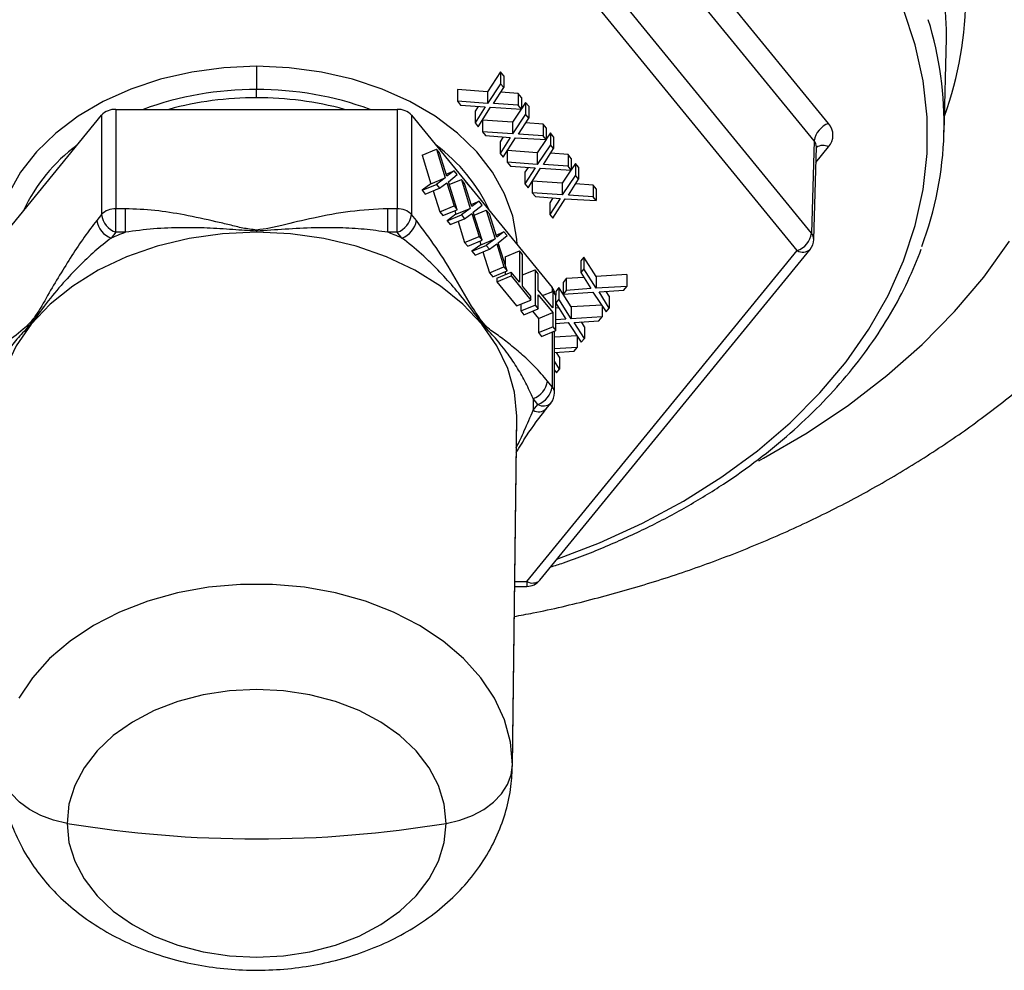
# Model space of a CAD drawing. Units: inches. Extents: x 0.5 to 21.5, y 0.5 to 16.8.
# Drawn here: x 12 to 12.8, y 9.1 to 10 of the extents above; entities that cross this region are included whole.
import ezdxf

# ---------------------------------------------------------------- set-up
doc = ezdxf.new("R2010")
doc.units = ezdxf.units.IN
doc.header["$MEASUREMENT"] = 0

msp = doc.modelspace()

# ---------------------------------------------------------------- linework, layer by layer
at = {"color": 7, "linetype": 'Continuous', "lineweight": 25}
for p, q in [((12.68587, 9.86795), (12.4406, 10.16834)), ((12.67289, 9.85222), (12.42762, 10.15262)), ((12.67051, 9.76877), (12.42643, 10.06771)), ((12.65752, 9.75304), (12.41344, 10.05198)), ((12.79015, 9.8601), (12.79224, 9.94511)), ((12.16936, 9.91955), (12.16936, 9.89852)), ((12.38975, 9.91446), (12.37781, 9.89658)), ((12.39256, 9.91102), (12.38975, 9.91446)), ((12.38975, 9.91446), (12.38975, 9.90385)), ((12.39256, 9.91102), (12.39256, 9.90041)), ((12.16936, 9.89114), (12.16936, 9.89852)), ((12.37781, 9.89658), (12.35077, 9.89855)), ((12.35077, 9.89855), (12.35077, 9.88794)), ((12.38975, 9.90385), (12.37781, 9.88597)), ((12.37781, 9.89658), (12.37781, 9.88597)), ((12.38337, 9.88594), (12.39256, 9.90041)), ((12.39256, 9.90041), (12.38975, 9.90385)), ((12.40568, 9.89494), (12.38981, 9.89608)), ((12.35077, 9.88794), (12.35359, 9.8845)), ((12.37781, 9.88597), (12.35077, 9.88794)), ((12.4085, 9.8915), (12.40568, 9.89494)), ((12.40568, 9.89494), (12.40568, 9.88434)), ((12.4085, 9.8915), (12.4085, 9.88089)), ((12.04234, 9.88068), (12.29638, 9.88068)), ((12.04234, 9.88068), (12.04234, 9.79088)), ((12.29638, 9.88068), (12.29638, 9.79088)), ((12.35359, 9.8845), (12.3759, 9.88289)), ((12.36946, 9.88336), (12.36671, 9.87903)), ((12.3759, 9.88289), (12.36671, 9.86843)), ((12.36671, 9.87903), (12.36671, 9.86843)), ((12.36952, 9.86498), (12.38063, 9.88253)), ((12.38063, 9.88253), (12.4085, 9.88089)), ((12.40568, 9.88434), (12.38337, 9.88594)), ((12.40824, 9.88091), (12.40031, 9.86902)), ((12.4085, 9.88089), (12.40568, 9.88434)), ((12.41225, 9.8869), (12.4085, 9.88128)), ((12.41506, 9.88346), (12.41225, 9.8869)), ((12.41225, 9.8869), (12.41225, 9.8763)), ((12.41506, 9.88346), (12.41506, 9.87285)), ((11.90233, 9.71981), (12.02935, 9.87537)), ((12.02935, 9.87537), (12.02935, 9.78557)), ((12.30937, 9.87537), (12.43638, 9.71981)), ((12.30937, 9.87537), (12.30937, 9.78557)), ((12.37327, 9.87091), (12.37327, 9.86039)), ((12.40031, 9.86902), (12.37333, 9.87099)), ((12.41225, 9.8763), (12.40031, 9.85841)), ((12.40587, 9.85838), (12.41506, 9.87285)), ((12.41506, 9.87285), (12.41225, 9.8763)), ((12.36671, 9.86843), (12.36952, 9.86498)), ((12.37327, 9.86039), (12.37609, 9.85694)), ((12.40031, 9.85841), (12.37327, 9.86039)), ((12.40031, 9.86902), (12.40031, 9.85841)), ((12.42818, 9.86739), (12.41231, 9.86853)), ((12.431, 9.86394), (12.42818, 9.86739)), ((12.42818, 9.86739), (12.42818, 9.85678)), ((12.431, 9.86394), (12.431, 9.85333)), ((12.37609, 9.85694), (12.3984, 9.85534)), ((12.39196, 9.8558), (12.38921, 9.85148)), ((12.3984, 9.85534), (12.38921, 9.84087)), ((12.38921, 9.85148), (12.38921, 9.84087)), ((12.39202, 9.83742), (12.40313, 9.85497)), ((12.40313, 9.85497), (12.431, 9.85333)), ((12.42818, 9.85678), (12.40587, 9.85838)), ((12.43074, 9.85335), (12.42281, 9.84146)), ((12.431, 9.85333), (12.42818, 9.85678)), ((12.43475, 9.85935), (12.431, 9.85373)), ((12.43756, 9.8559), (12.43475, 9.85935)), ((12.43475, 9.85935), (12.43475, 9.84874)), ((12.43756, 9.8559), (12.43756, 9.8453)), ((12.67289, 9.85222), (12.67051, 9.76877)), ((12.31881, 9.83941), (12.3318, 9.84471)), ((12.33461, 9.84127), (12.3318, 9.84471)), ((12.3318, 9.84471), (12.33977, 9.81871)), ((12.39577, 9.84335), (12.39577, 9.83283)), ((12.42281, 9.84146), (12.39583, 9.84343)), ((12.43475, 9.84874), (12.42281, 9.83086)), ((12.42837, 9.83083), (12.43756, 9.8453)), ((12.43756, 9.8453), (12.43475, 9.84874)), ((12.67251, 9.76322), (12.67489, 9.84674)), ((12.31881, 9.83941), (12.32678, 9.8134)), ((12.34118, 9.82037), (12.33461, 9.84127)), ((12.38921, 9.84087), (12.39202, 9.83742)), ((12.42281, 9.84146), (12.42281, 9.83086)), ((12.45068, 9.83983), (12.43481, 9.84097)), ((12.4535, 9.83638), (12.45068, 9.83983)), ((12.45068, 9.83983), (12.45068, 9.82922)), ((12.4535, 9.83638), (12.4535, 9.82578)), ((12.34058, 9.82227), (12.34774, 9.82519)), ((12.34774, 9.82519), (12.34118, 9.82037)), ((12.35055, 9.82175), (12.34774, 9.82519)), ((12.39577, 9.83283), (12.39859, 9.82939)), ((12.42281, 9.83086), (12.39577, 9.83283)), ((12.39859, 9.82939), (12.4209, 9.82778)), ((12.41446, 9.82824), (12.41171, 9.82392)), ((12.4209, 9.82778), (12.41171, 9.81331)), ((12.41452, 9.80987), (12.42563, 9.82741)), ((12.42563, 9.82741), (12.4535, 9.82578)), ((12.45068, 9.82922), (12.42837, 9.83083)), ((12.45324, 9.82579), (12.44531, 9.81391)), ((12.4535, 9.82578), (12.45068, 9.82922)), ((12.45725, 9.83179), (12.4535, 9.82617)), ((12.46006, 9.82835), (12.45725, 9.83179)), ((12.45725, 9.83179), (12.45725, 9.82118)), ((12.46006, 9.82835), (12.46006, 9.81774)), ((11.98079, 9.8159), (11.97644, 9.81058)), ((12.32678, 9.8134), (12.33977, 9.81871)), ((12.33977, 9.81871), (12.3318, 9.81289)), ((12.34258, 9.81526), (12.35055, 9.82175)), ((12.34339, 9.8127), (12.3543, 9.81716)), ((12.35711, 9.81371), (12.3543, 9.81716)), ((12.3543, 9.81716), (12.36227, 9.79115)), ((12.36227, 9.81058), (12.35793, 9.8159)), ((12.41171, 9.82392), (12.41171, 9.81331)), ((12.44531, 9.81391), (12.41833, 9.81588)), ((12.45725, 9.82118), (12.44531, 9.8033)), ((12.45087, 9.80327), (12.46006, 9.81774)), ((12.46006, 9.81774), (12.45725, 9.82118)), ((12.32678, 9.8134), (12.31881, 9.80759)), ((12.31881, 9.80759), (12.3318, 9.81289)), ((12.31881, 9.80759), (12.32162, 9.80415)), ((12.32162, 9.80415), (12.33461, 9.80945)), ((12.32878, 9.80707), (12.33475, 9.78807)), ((12.3318, 9.81289), (12.33461, 9.80945)), ((12.33461, 9.80945), (12.34118, 9.81428)), ((12.34118, 9.81428), (12.34774, 9.79337)), ((12.35055, 9.78993), (12.34258, 9.81526)), ((12.36368, 9.79281), (12.35711, 9.81371)), ((12.41171, 9.81331), (12.41452, 9.80987)), ((12.41827, 9.81579), (12.41827, 9.80527)), ((12.44531, 9.81391), (12.44531, 9.8033)), ((12.47318, 9.81227), (12.45731, 9.81341)), ((12.476, 9.80883), (12.47318, 9.81227)), ((12.47318, 9.81227), (12.47318, 9.80167)), ((12.476, 9.80883), (12.476, 9.79822)), ((12.41827, 9.80527), (12.42109, 9.80183)), ((12.44531, 9.8033), (12.41827, 9.80527)), ((12.42109, 9.80183), (12.4434, 9.80022)), ((12.43696, 9.80069), (12.43421, 9.79636)), ((12.4434, 9.80022), (12.43421, 9.78576)), ((12.43702, 9.78231), (12.44813, 9.79986)), ((12.44813, 9.79986), (12.476, 9.79822)), ((12.47318, 9.80167), (12.45087, 9.80327)), ((12.476, 9.79822), (12.47318, 9.80167)), ((12.05089, 9.79088), (12.04234, 9.79088)), ((12.04234, 9.76966), (12.04234, 9.79088)), ((12.05089, 9.76966), (12.05089, 9.79088)), ((12.28783, 9.76966), (12.28783, 9.79088)), ((12.29638, 9.79088), (12.28783, 9.79088)), ((12.29638, 9.76966), (12.29638, 9.79088)), ((12.33475, 9.78807), (12.34774, 9.79337)), ((12.33756, 9.78463), (12.35055, 9.78993)), ((12.34774, 9.79337), (12.35055, 9.78993)), ((12.34928, 9.78585), (12.36227, 9.79115)), ((12.36227, 9.79115), (12.3543, 9.78534)), ((12.36308, 9.79471), (12.37024, 9.79764)), ((12.37024, 9.79764), (12.36368, 9.79281)), ((12.36508, 9.7877), (12.37305, 9.79419)), ((12.36589, 9.78514), (12.3768, 9.7896)), ((12.37305, 9.79419), (12.37024, 9.79764)), ((12.37961, 9.78616), (12.3768, 9.7896)), ((12.3768, 9.7896), (12.38477, 9.76359)), ((12.43421, 9.79636), (12.43421, 9.78576)), ((12.02935, 9.78557), (12.02508, 9.78034)), ((12.31364, 9.78034), (12.30937, 9.78557)), ((12.33475, 9.78807), (12.33756, 9.78463)), ((12.34928, 9.78585), (12.34131, 9.78003)), ((12.34131, 9.78003), (12.3543, 9.78534)), ((12.34412, 9.77659), (12.35711, 9.78189)), ((12.34831, 9.78901), (12.34928, 9.78585)), ((12.3543, 9.78534), (12.35711, 9.78189)), ((12.35711, 9.78189), (12.36368, 9.78672)), ((12.36368, 9.78672), (12.37024, 9.76582)), ((12.37305, 9.76237), (12.36508, 9.7877)), ((12.38618, 9.76525), (12.37961, 9.78616)), ((12.43421, 9.78576), (12.43702, 9.78231)), ((12.34131, 9.78003), (12.34412, 9.77659)), ((12.35128, 9.77951), (12.35725, 9.76051)), ((12.04234, 9.76966), (12.03807, 9.76443)), ((12.05089, 9.76966), (12.04234, 9.76966)), ((12.29638, 9.76966), (12.28783, 9.76966)), ((12.30065, 9.76443), (12.29638, 9.76966)), ((12.35725, 9.76051), (12.37024, 9.76582)), ((12.37024, 9.76582), (12.37305, 9.76237)), ((12.37178, 9.75829), (12.38477, 9.76359)), ((12.38477, 9.76359), (12.3768, 9.75778)), ((12.38558, 9.76716), (12.39274, 9.77008)), ((12.39274, 9.77008), (12.38618, 9.76525)), ((12.38758, 9.76015), (12.39555, 9.76664)), ((12.39555, 9.76664), (12.39274, 9.77008)), ((12.35725, 9.76051), (12.36006, 9.75707)), ((12.36006, 9.75707), (12.37305, 9.76237)), ((12.37178, 9.75829), (12.36381, 9.75248)), ((12.36381, 9.75248), (12.3768, 9.75778)), ((12.36662, 9.74903), (12.37961, 9.75434)), ((12.37081, 9.76146), (12.37178, 9.75829)), ((12.3768, 9.75778), (12.37961, 9.75434)), ((12.37961, 9.75434), (12.38618, 9.75916)), ((12.38618, 9.75916), (12.39274, 9.73826)), ((12.39555, 9.73482), (12.38758, 9.76015)), ((12.42506, 9.45523), (12.66914, 9.75416)), ((12.36381, 9.75248), (12.36662, 9.74903)), ((12.37378, 9.75196), (12.37975, 9.73296)), ((12.39381, 9.74755), (12.4068, 9.75286)), ((12.39381, 9.74755), (12.39381, 9.74035)), ((12.4068, 9.75286), (12.4068, 9.72442)), ((12.40961, 9.74941), (12.4068, 9.75286)), ((12.40961, 9.72098), (12.40961, 9.74941)), ((12.41344, 9.45411), (12.65752, 9.75304)), ((12.46484, 9.74724), (12.46202, 9.74379)), ((12.47594, 9.72969), (12.46484, 9.74724)), ((12.46484, 9.74724), (12.46484, 9.73663)), ((12.37975, 9.73296), (12.39274, 9.73826)), ((12.39274, 9.73826), (12.39555, 9.73482)), ((12.46202, 9.74379), (12.46202, 9.73318)), ((12.46484, 9.73663), (12.46202, 9.73318)), ((12.47594, 9.71908), (12.46484, 9.73663)), ((12.37975, 9.73296), (12.38256, 9.72951)), ((12.38256, 9.72951), (12.39555, 9.73482)), ((12.38631, 9.72831), (12.3993, 9.73361)), ((12.38631, 9.72492), (12.3993, 9.73022)), ((12.38631, 9.72831), (12.38631, 9.72492)), ((12.39381, 9.73411), (12.39381, 9.73137)), ((12.3993, 9.73361), (12.3993, 9.73022)), ((12.4068, 9.72442), (12.3993, 9.73361)), ((12.3993, 9.73022), (12.41711, 9.70841)), ((12.40961, 9.73104), (12.42086, 9.73563)), ((12.42086, 9.73563), (12.42086, 9.70381)), ((12.42368, 9.73219), (12.42086, 9.73563)), ((12.42368, 9.7173), (12.42368, 9.73219)), ((12.4489, 9.72772), (12.44609, 9.72427)), ((12.46477, 9.72886), (12.4489, 9.72772)), ((12.4489, 9.72772), (12.4489, 9.71711)), ((12.46202, 9.73318), (12.47122, 9.71872)), ((12.50381, 9.73133), (12.47594, 9.72969)), ((12.47594, 9.72969), (12.47594, 9.71908)), ((12.50381, 9.73133), (12.50381, 9.72072)), ((12.38631, 9.72492), (12.40412, 9.7031)), ((12.41711, 9.71179), (12.40961, 9.72098)), ((12.44234, 9.71968), (12.43952, 9.71623)), ((12.44609, 9.71375), (12.44234, 9.71968)), ((12.44234, 9.71968), (12.44234, 9.70907)), ((12.44609, 9.72427), (12.44609, 9.71367)), ((12.47122, 9.71872), (12.4489, 9.71711)), ((12.50381, 9.72072), (12.47594, 9.71908)), ((12.501, 9.71727), (12.50381, 9.72072)), ((12.41711, 9.70841), (12.41711, 9.71179)), ((12.4368, 9.70122), (12.42368, 9.7173)), ((12.42368, 9.71323), (12.4368, 9.69716)), ((12.42368, 9.70037), (12.42368, 9.71323)), ((12.42768, 9.71239), (12.4368, 9.71612)), ((12.4368, 9.71612), (12.4368, 9.70122)), ((12.43961, 9.71267), (12.4368, 9.71612)), ((12.43839, 9.71417), (12.43839, 9.71451)), ((12.43952, 9.71623), (12.43952, 9.71278)), ((12.43961, 9.68085), (12.43961, 9.71267)), ((12.4489, 9.71711), (12.44609, 9.71367)), ((12.44609, 9.71367), (12.47313, 9.71564)), ((12.45344, 9.70213), (12.44614, 9.71367)), ((12.47313, 9.71564), (12.48506, 9.69776)), ((12.47868, 9.71567), (12.501, 9.71727)), ((12.48787, 9.7012), (12.47868, 9.71567)), ((12.48787, 9.71181), (12.48512, 9.71613)), ((12.48787, 9.71181), (12.48787, 9.7012)), ((12.40412, 9.7031), (12.41711, 9.70841)), ((12.40787, 9.70464), (12.40787, 9.69851)), ((12.40787, 9.69851), (12.42086, 9.70381)), ((12.41069, 9.69507), (12.42368, 9.70037)), ((12.42086, 9.70381), (12.42368, 9.70037)), ((12.44234, 9.70907), (12.43961, 9.70574)), ((12.43961, 9.70549), (12.44872, 9.69116)), ((12.44227, 9.7013), (12.43961, 9.70111)), ((12.45344, 9.69153), (12.44234, 9.70907)), ((12.48106, 9.70375), (12.45344, 9.70213)), ((12.45344, 9.70213), (12.45344, 9.69153)), ((12.48131, 9.70338), (12.48131, 9.69316)), ((12.48506, 9.69776), (12.48787, 9.7012)), ((12.40787, 9.69851), (12.41069, 9.69507)), ((12.41856, 9.69828), (12.42381, 9.69186)), ((12.42381, 9.69186), (12.4368, 9.69716)), ((12.42381, 9.69186), (12.42381, 9.67899)), ((12.4368, 9.69716), (12.4368, 9.6843)), ((12.48131, 9.69316), (12.45344, 9.69153)), ((12.4785, 9.68972), (12.48131, 9.69316)), ((12.42381, 9.67899), (12.4368, 9.6843)), ((12.4368, 9.6843), (12.43961, 9.68085)), ((12.44872, 9.69116), (12.43961, 9.6905)), ((12.43961, 9.68728), (12.45063, 9.68808)), ((12.45063, 9.68808), (12.46256, 9.6702)), ((12.45618, 9.68811), (12.4785, 9.68972)), ((12.46537, 9.67364), (12.45618, 9.68811)), ((12.46537, 9.68425), (12.46262, 9.68858)), ((12.46537, 9.68425), (12.46537, 9.67364)), ((12.42381, 9.67899), (12.42662, 9.67555)), ((12.42662, 9.67555), (12.43961, 9.68085)), ((12.43839, 9.62471), (12.43839, 9.68035)), ((12.45856, 9.6762), (12.43839, 9.67501)), ((12.45881, 9.67582), (12.45881, 9.66561)), ((12.46256, 9.6702), (12.46537, 9.67364)), ((12.45881, 9.66561), (12.43839, 9.66441)), ((12.456, 9.66216), (12.45881, 9.66561)), ((12.43839, 9.66089), (12.456, 9.66216)), ((12.44287, 9.65669), (12.44012, 9.66102)), ((12.44287, 9.65669), (12.44287, 9.64609)), ((12.44287, 9.64609), (12.43839, 9.65314)), ((12.43839, 9.64514), (12.44006, 9.64264)), ((12.44006, 9.64264), (12.44287, 9.64609)), ((12.43638, 9.63001), (12.43211, 9.63524)), ((12.42339, 9.6141), (12.41912, 9.61933)), ((12.41912, 9.60886), (12.42339, 9.6141)), ((12.43074, 9.60998), (12.43501, 9.61522)), ((12.40034, 9.28853), (12.40423, 9.60358)), ((12.40033, 9.2871), (12.40422, 9.60214)), ((12.40234, 9.44972), (12.41344, 9.44972)), ((12.40033, 9.2871), (12.40034, 9.28853))]:
    msp.add_line(p, q, dxfattribs=at)
at = {"color": 8, "linetype": 'Continuous', "lineweight": 25}
for p, q in [((12.6745, 9.8328), (12.68587, 9.84674)), ((12.43638, 9.71981), (12.43638, 9.71594)), ((12.43638, 9.67953), (12.43638, 9.63001)), ((12.40422, 9.60214), (12.40423, 9.60358)), ((12.40239, 9.45411), (12.41344, 9.45411)), ((12.41344, 9.45411), (12.41344, 9.44972))]:
    msp.add_line(p, q, dxfattribs=at)
at = {"color": 7, "linetype": 'Continuous', "lineweight": 25, "flags": 128}
for points in [[(12.79224, 9.94511), (12.79234, 9.9528), (12.7906, 9.98572), (12.78538, 10.01846), (12.77672, 10.05083), (12.76466, 10.08265), (12.74928, 10.11374), (12.73065, 10.14393), (12.70888, 10.17306), (12.68409, 10.20095), (12.65642, 10.22746), (12.62604, 10.25243), (12.59309, 10.27572), (12.55778, 10.29721), (12.5203, 10.31677), (12.48085, 10.3343), (12.43966, 10.34969), (12.39696, 10.36287), (12.35299, 10.37375), (12.30798, 10.38227), (12.26221, 10.3884), (12.21591, 10.39209), (12.16936, 10.39332)], [(12.16936, 9.76966), (12.1387, 9.76824), (12.10857, 9.764), (12.07948, 9.75702), (12.05192, 9.74741), (12.02638, 9.73534), (12.00328, 9.72102), (11.98302, 9.70469), (11.96595, 9.68662), (11.95237, 9.66714), (11.94249, 9.64657), (11.9365, 9.62526), (11.93449, 9.60358)], [(12.40423, 9.60358), (12.40222, 9.62526), (12.39623, 9.64657), (12.38635, 9.66714), (12.37276, 9.68662), (12.35569, 9.70469), (12.33544, 9.72102), (12.31234, 9.73534), (12.28679, 9.74741), (12.25924, 9.75702), (12.23015, 9.764), (12.20001, 9.76824), (12.16936, 9.76966)], [(12.40034, 9.28853), (12.39852, 9.309), (12.39308, 9.32915), (12.38412, 9.34865), (12.37177, 9.36721), (12.35623, 9.38453), (12.33774, 9.40033), (12.31659, 9.41437), (12.29312, 9.42643), (12.26771, 9.43631), (12.24074, 9.44386), (12.21264, 9.44896), (12.18386, 9.45153), (12.15485, 9.45153), (12.12608, 9.44896), (12.09798, 9.44386), (12.07101, 9.43631), (12.04559, 9.42643), (12.02212, 9.41437), (12.00098, 9.40033), (11.98249, 9.38453), (11.96695, 9.36721), (11.9546, 9.34865)], [(12.34053, 9.23565), (12.33879, 9.25288), (12.3336, 9.26975), (12.32506, 9.28593), (12.31336, 9.30109), (12.29872, 9.31491), (12.28145, 9.32713), (12.2619, 9.33747), (12.24047, 9.34575), (12.21758, 9.35179), (12.19372, 9.35546), (12.16936, 9.35669), (12.145, 9.35546), (12.12113, 9.35179), (12.09825, 9.34575), (12.07682, 9.33747), (12.05726, 9.32713), (12.03999, 9.31491), (12.02536, 9.30109), (12.01365, 9.28593), (12.00512, 9.26975), (11.99993, 9.25288), (11.99819, 9.23565)], [(11.99819, 9.23565), (11.98593, 9.23846), (11.9745, 9.24267), (11.96421, 9.24816), (11.95535, 9.25478), (11.94817, 9.26234), (11.94285, 9.27064), (11.93956, 9.27945), (11.93838, 9.28853)], [(12.34053, 9.23565), (12.35279, 9.23846), (12.36422, 9.24267), (12.37451, 9.24816), (12.38337, 9.25478), (12.39055, 9.26234), (12.39586, 9.27064), (12.39916, 9.27945), (12.40034, 9.28853)], [(11.99819, 9.23565), (11.99993, 9.21843), (12.00512, 9.20155), (12.01365, 9.18537), (12.02536, 9.17021), (12.03999, 9.15639), (12.05726, 9.14418), (12.07682, 9.13383), (12.09825, 9.12555), (12.12113, 9.11952), (12.145, 9.11585), (12.16936, 9.11461), (12.19372, 9.11585), (12.21758, 9.11952), (12.24047, 9.12555), (12.2619, 9.13383), (12.28145, 9.14418), (12.29872, 9.15639), (12.31336, 9.17021), (12.32506, 9.18537), (12.3336, 9.20155), (12.33879, 9.21843), (12.34053, 9.23565)]]:
    msp.add_lwpolyline(points, dxfattribs=at)
at = {"color": 8, "linetype": 'Continuous', "lineweight": 25, "flags": 128}
for points in [[(12.44058, 9.47424), (12.47898, 9.48908), (12.51793, 9.50692), (12.55485, 9.52682), (12.5895, 9.54865), (12.62168, 9.5723), (12.65121, 9.59762), (12.67792, 9.62447), (12.70164, 9.65268), (12.72223, 9.68209), (12.73958, 9.71253), (12.75358, 9.74382), (12.76416, 9.77577), (12.77125, 9.80821), (12.7748, 9.84093), (12.7748, 9.87375), (12.77125, 9.90648), (12.76416, 9.93891), (12.75358, 9.97087)], [(12.16936, 9.91955), (12.13985, 9.91823), (12.1108, 9.91432), (12.08268, 9.90785), (12.05592, 9.89895), (12.03095, 9.88775), (12.00817, 9.87442), (11.98793, 9.85918), (11.97054, 9.84226), (11.9563, 9.82394), (11.94541, 9.8045), (11.93806, 9.78424), (11.93435, 9.7635), (11.93402, 9.75862)], [(12.4047, 9.75862), (12.40436, 9.7635), (12.40066, 9.78424), (12.3933, 9.8045), (12.38242, 9.82394), (12.36817, 9.84226), (12.35079, 9.85918), (12.33055, 9.87442), (12.30776, 9.88775), (12.2828, 9.89895), (12.25604, 9.90785), (12.22792, 9.91432), (12.19887, 9.91823), (12.16936, 9.91955)], [(12.62276, 9.56306), (12.62717, 9.56544), (12.66664, 9.58851), (12.70379, 9.61343), (12.73846, 9.64009), (12.77047, 9.66835), (12.79967, 9.6981), (12.82594, 9.72919), (12.84915, 9.76147)]]:
    msp.add_lwpolyline(points, dxfattribs=at)
at = {"color": 8, "linetype": 'Continuous', "lineweight": 25}
for centre, radius, start, end in [((12.47992, 9.98636), 0.33007, 340.21755, 359.85098), ((12.16811, 9.60281), 0.29571, 89.75825, 110.00671), ((12.17061, 9.60281), 0.29571, 69.99329, 90.24175), ((12.6667, 9.84685), 0.0082, 359.21273, 40.96835), ((12.09751, 9.72523), 0.15261, 126.28218, 155.25478), ((12.2395, 9.72384), 0.15474, 24.94959, 53.51345), ((12.68075, 9.83769), 0.01039, 60.47598, 124.40867), ((12.6641, 9.76332), 0.00841, 359.36058, 40.40888), ((12.66256, 9.76162), 0.00995, 239.58222, 311.42747), ((12.43001, 9.62456), 0.00838, 0.98354, 40.5236), ((12.42843, 9.62265), 0.00993, 239.48742, 311.52227), ((12.42415, 9.61736), 0.00987, 239.37332, 312.4391), ((12.41848, 9.46269), 0.00995, 239.58222, 311.42747)]:
    msp.add_arc(centre, radius, start, end, dxfattribs=at)
at = {"color": 7, "linetype": 'Continuous', "lineweight": 25}
for centre, radius, start, end in [((12.47427, 9.86768), 0.31591, 339.45544, 17.3115), ((12.16882, 9.58893), 0.30221, 89.89748, 105.11899), ((12.1699, 9.58893), 0.30221, 74.88101, 90.10252), ((12.04163, 9.86385), 0.01684, 87.59225, 136.82305), ((12.29708, 9.86385), 0.01684, 43.17695, 92.40775), ((12.69277, 9.84903), 0.02014, 110.02341, 170.86127), ((12.67372, 9.85734), 0.01613, 318.89286, 41.10714), ((12.04163, 9.77405), 0.01684, 87.59225, 136.82305), ((12.29708, 9.77405), 0.01684, 43.17695, 92.40775), ((12.04486, 9.78323), 0.02, 188.32934, 250.13365), ((12.04914, 9.78847), 0.02, 188.32935, 250.1337), ((12.28958, 9.78847), 0.02, 289.8663, 351.67065), ((12.29385, 9.78323), 0.02, 289.86634, 351.67066), ((12.65062, 9.77197), 0.02014, 290.02329, 350.8616), ((12.65752, 9.76365), 0.015, 320.76848, 358.36728), ((12.43001, 9.71436), 0.00838, 0.98354, 40.5236), ((12.41232, 9.63814), 0.02, 289.86638, 351.67066), ((12.4166, 9.63291), 0.02, 289.8663, 351.67065), ((12.42339, 9.62471), 0.015, 320.76848, 0), ((12.41344, 9.46472), 0.015, 270, 320.76848), ((12.16891, 10.26982), 1.04817, 260.62603, 270.02455), ((12.16981, 10.26982), 1.04817, 269.97545, 279.37397)]:
    msp.add_arc(centre, radius, start, end, dxfattribs=at)
for points, knots in [([(12.402, 9.42257), (12.40768, 9.42359), (12.43105, 9.42778), (12.47135, 9.43752), (12.52267, 9.4518), (12.57284, 9.46851), (12.62174, 9.48743), (12.66919, 9.50857), (12.71503, 9.53186), (12.75907, 9.55725), (12.80114, 9.58466), (12.84106, 9.61401), (12.87868, 9.64521), (12.91384, 9.67814), (12.94637, 9.71267), (12.97615, 9.74865), (13.00305, 9.78594), (13.02698, 9.82438), (13.04787, 9.86379), (13.06566, 9.90401), (13.08031, 9.94488), (13.0918, 9.98625), (13.10014, 10.02795), (13.1052, 10.06908), (13.10677, 10.09917), (13.10684, 10.11523), (13.10686, 10.11809)], [0, 0, 0, 0, 0.014587, 0.060063, 0.105582, 0.151145, 0.196749, 0.242388, 0.288045, 0.333697, 0.379315, 0.424861, 0.470293, 0.515563, 0.56062, 0.605414, 0.649901, 0.694047, 0.737832, 0.781249, 0.82431, 0.867042, 0.909486, 0.951695, 0.991412, 1, 1, 1, 1]), ([(12.16936, 9.77164), (12.16517, 9.77215), (12.15679, 9.77319), (12.14481, 9.77634), (12.12721, 9.78044), (12.10502, 9.78529), (12.07773, 9.78979), (12.05984, 9.79051), (12.05089, 9.79088)], [0, 0, 0, 0, 0.104224, 0.20883, 0.313438, 0.559976, 0.780052, 1, 1, 1, 1]), ([(12.28783, 9.79088), (12.27645, 9.7903), (12.25368, 9.78916), (12.22196, 9.78284), (12.19786, 9.77737), (12.18102, 9.77301), (12.17324, 9.77209), (12.16936, 9.77164)], [0, 0, 0, 0, 0.27985, 0.559976, 0.806579, 0.903461, 1, 1, 1, 1]), ([(12.02508, 9.78034), (12.02128, 9.77542), (12.01369, 9.7656), (12.0025, 9.74865), (11.99152, 9.73083), (11.98065, 9.71294), (11.9701, 9.69313), (11.95626, 9.67905), (11.94187, 9.66981), (11.92447, 9.65515), (11.91256, 9.64188), (11.90661, 9.63524)], [0, 0, 0, 0, 0.093474, 0.186987, 0.280514, 0.37405, 0.467578, 0.559312, 0.7063, 0.85323, 1, 1, 1, 1]), ([(12.43211, 9.63524), (12.42831, 9.63963), (12.42072, 9.64841), (12.40953, 9.65887), (12.39855, 9.66794), (12.38768, 9.67668), (12.37713, 9.68271), (12.36329, 9.70252), (12.3489, 9.72853), (12.3315, 9.7565), (12.31959, 9.77239), (12.31364, 9.78034)], [0, 0, 0, 0, 0.093474, 0.186987, 0.280514, 0.374051, 0.467578, 0.559313, 0.7063, 0.85323, 1, 1, 1, 1]), ([(12.16936, 9.7706), (12.16218, 9.77108), (12.1472, 9.77206), (12.1249, 9.77362), (12.10108, 9.77393), (12.07646, 9.77313), (12.05939, 9.77081), (12.05089, 9.76966)], [0, 0, 0, 0, 0.1797529, 0.3747552, 0.5644568, 0.7831713, 1, 1, 1, 1]), ([(12.28783, 9.76966), (12.28073, 9.77066), (12.26634, 9.77268), (12.24435, 9.77378), (12.22052, 9.77387), (12.19554, 9.77243), (12.17794, 9.7712), (12.16936, 9.7706)], [0, 0, 0, 0, 0.180993, 0.367221, 0.559014, 0.785102, 1, 1, 1, 1]), ([(12.16936, 9.7706), (12.16936, 9.7708), (12.16936, 9.77116), (12.16936, 9.77149), (12.16936, 9.77164)], [0, 0, 0, 0, 0.55999, 1, 1, 1, 1]), ([(12.03807, 9.76443), (12.03313, 9.76051), (12.02311, 9.75256), (12.00865, 9.73881), (11.99383, 9.72303), (11.97944, 9.7059), (11.96642, 9.68741), (11.95514, 9.67579), (11.94543, 9.66399), (11.93608, 9.65084), (11.9274, 9.63642), (11.92219, 9.62501), (11.9196, 9.61933)], [0, 0, 0, 0, 0.090495, 0.183609, 0.279505, 0.392558, 0.499998, 0.589858, 0.687374, 0.782229, 0.891585, 1, 1, 1, 1]), ([(12.05089, 9.76966), (12.04847, 9.76872), (12.04414, 9.76704), (12.03992, 9.76523), (12.03807, 9.76443)], [0, 0, 0, 0, 0.559987, 1, 1, 1, 1]), ([(12.16936, 9.7706), (12.16936, 9.77042), (12.16936, 9.7701), (12.16936, 9.7698), (12.16936, 9.76966)], [0, 0, 0, 0, 0.559973, 1, 1, 1, 1]), ([(12.30065, 9.76443), (12.29829, 9.76544), (12.29406, 9.76725), (12.28973, 9.76892), (12.28783, 9.76966)], [0, 0, 0, 0, 0.559987, 1, 1, 1, 1]), ([(12.41912, 9.61933), (12.41696, 9.6241), (12.41259, 9.63378), (12.40506, 9.64696), (12.39605, 9.66037), (12.38546, 9.67383), (12.37371, 9.68568), (12.36142, 9.70293), (12.34883, 9.71843), (12.33436, 9.73447), (12.31842, 9.7502), (12.30656, 9.7597), (12.30065, 9.76443)], [0, 0, 0, 0, 0.090493, 0.183609, 0.279509, 0.39256, 0.499999, 0.589881, 0.687377, 0.782229, 0.891587, 1, 1, 1, 1]), ([(12.43488, 9.46726), (12.43874, 9.46849), (12.456, 9.47398), (12.4853, 9.48577), (12.52252, 9.50257), (12.55787, 9.52138), (12.59131, 9.5419), (12.62262, 9.56409), (12.65167, 9.58783), (12.67828, 9.61299), (12.70233, 9.63946), (12.7237, 9.66709), (12.7422, 9.69576), (12.75784, 9.72487), (12.76573, 9.74476), (12.76959, 9.7545)], [0, 0, 0, 0, 0.023541, 0.105287, 0.187045, 0.268812, 0.350583, 0.432346, 0.514091, 0.595799, 0.677452, 0.759027, 0.840498, 0.921843, 1, 1, 1, 1]), ([(12.41912, 9.61933), (12.41918, 9.61738), (12.41928, 9.61389), (12.41917, 9.6104), (12.41912, 9.60886)], [0, 0, 0, 0, 0.559987, 1, 1, 1, 1]), ([(12.40383, 9.5707), (12.40693, 9.57578), (12.41573, 9.59023), (12.4249, 9.60229), (12.43084, 9.61011)], [0, 0, 0, 0, 0.351703, 1, 1, 1, 1]), ([(11.93837, 9.28901), (11.93854, 9.28358), (11.93894, 9.27088), (11.94258, 9.25116), (11.94933, 9.2303), (11.95894, 9.21037), (11.97125, 9.19155), (11.98616, 9.17401), (12.00355, 9.15796), (12.02326, 9.14358), (12.04505, 9.13109), (12.06865, 9.12069), (12.09369, 9.11255), (12.1198, 9.10677), (12.1466, 9.10344), (12.17376, 9.10259), (12.20091, 9.10425), (12.22773, 9.10842), (12.25388, 9.1151), (12.27902, 9.12427), (12.30278, 9.1359), (12.32477, 9.14988), (12.34456, 9.16607), (12.36177, 9.1842), (12.37605, 9.20396), (12.38719, 9.22493), (12.39499, 9.2467), (12.39956, 9.26817), (12.40009, 9.28234), (12.40034, 9.28901)], [0, 0, 0, 0, 0.025993, 0.060811, 0.095572, 0.130516, 0.165862, 0.201779, 0.238361, 0.275607, 0.313427, 0.351668, 0.390172, 0.428808, 0.467505, 0.506257, 0.545093, 0.584044, 0.623147, 0.662424, 0.701861, 0.741337, 0.780669, 0.819615, 0.857935, 0.895464, 0.932161, 0.968102, 1, 1, 1, 1])]:
    msp.add_open_spline(points, degree=3, knots=knots, dxfattribs=at)
at = {"color": 8, "linetype": 'Continuous', "lineweight": 25}
msp.add_open_spline([(12.40388, 9.57492), (12.40636, 9.58013), (12.41191, 9.59183), (12.41655, 9.60279), (12.41912, 9.60886)], degree=3, knots=[0, 0, 0, 0, 0.4458419, 1, 1, 1, 1], dxfattribs=at)

doc.saveas('drawing.dxf')
